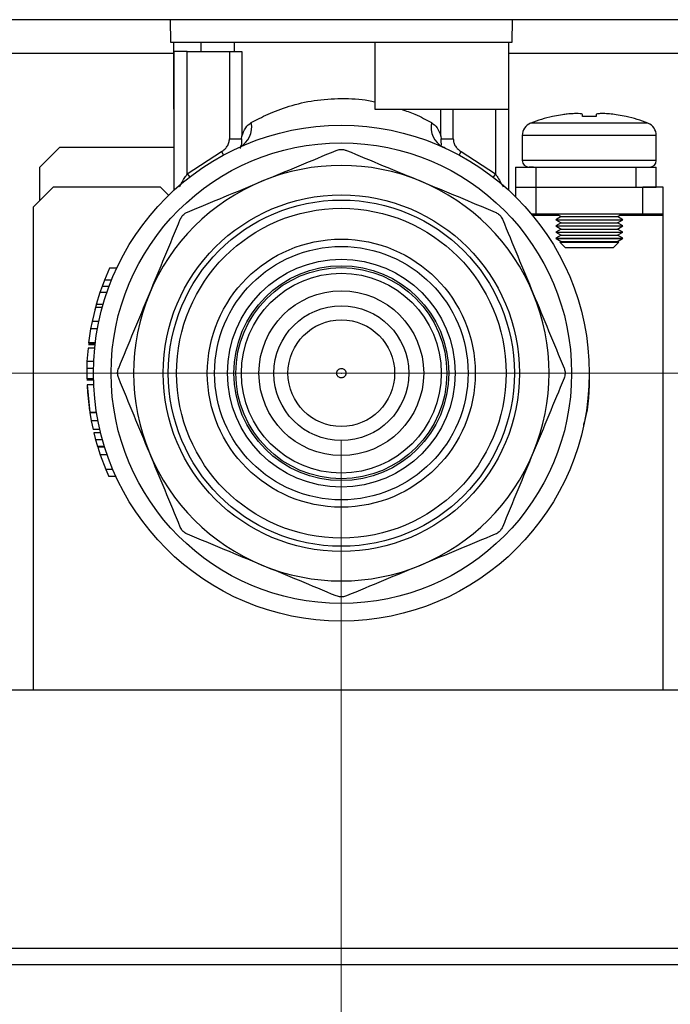
# Model space of a CAD drawing. Units: millimetres. Extents: x 10 to 416, y 10 to 287.
# Drawn here: x 96 to 106, y 36 to 51 of the extents above; entities that cross this region are included whole.
import ezdxf

# ---------------------------------------------------------------- set-up
doc = ezdxf.new("R2010")
doc.units = ezdxf.units.MM
doc.header["$PDSIZE"] = -1
doc.styles.add('SLDTEXTSTYLE1', font='TXT', dxfattribs={"width": 0.75})
doc.dimstyles.new('SLDDIMSTYLE0', dxfattribs={"dimtxt": 3.5, "dimasz": 3.556, "dimexe": 0, "dimexo": 0.0625, "dimgap": 0.875, "dimtad": 1, "dimdec": 0, "dimlfac": 5, "dimrnd": 1e-09, "dimzin": 12, "dimdsep": 46, "dimtxsty": 'SLDTEXTSTYLE1', "dimsah": 1, "dimcen": 0.09, "dimadec": 0, "dimazin": 3, "dimtfac": 1, "dimtdec": 0, "dimtofl": 0, "dimtmove": 0, "dimatfit": 3, "dimfxl": 1, "dimfrac": 2, "dimtolj": 1, "dimtzin": 12, "dimarcsym": 0})

# ---------------------------------------------------------------- blocks, each defined once
blk = doc.blocks.new('_D_2')
at = {"color": 150, "linetype": 'Continuous', "lineweight": 0}
for p, q in [((128.056, 45.602), (37.357, 45.602)), ((38.357, 45.602), (38.357, 36.777)), ((47.357, 36.777), (37.357, 36.777))]:
    blk.add_line(p, q, dxfattribs=at)
at = {"color": 150, "linetype": 'Continuous', "lineweight": 18}
for points in [[(38.357, 45.602), (37.976, 42.046), (38.738, 42.046)], [(38.357, 36.777), (38.738, 40.333), (37.976, 40.333)]]:
    blk.add_solid(points, dxfattribs=at)
at = {"color": 150, "linetype": 'Continuous', "lineweight": 18, "insert": (33.846, 38.603), "char_height": 3.5, "attachment_point": 1, "rotation": 90, "style": 'SLDTEXTSTYLE1'}
blk.add_mtext('44', dxfattribs=at)
blk = doc.blocks.new('_D_6')
at = {"color": 150, "linetype": 'Continuous', "lineweight": 0}
for p, q in [((87.056, 44.602), (87.056, 25.777)), ((101.056, 44.602), (101.056, 25.777)), ((87.056, 26.777), (101.056, 26.777))]:
    blk.add_line(p, q, dxfattribs=at)
at = {"color": 150, "linetype": 'Continuous', "lineweight": 18}
for points in [[(87.056, 26.777), (90.612, 26.396), (90.612, 27.158)], [(101.056, 26.777), (97.5, 27.158), (97.5, 26.396)]]:
    blk.add_solid(points, dxfattribs=at)
at = {"color": 150, "linetype": 'Continuous', "lineweight": 18, "insert": (91.47, 31.288), "char_height": 3.5, "attachment_point": 1, "style": 'SLDTEXTSTYLE1'}
blk.add_mtext('70', dxfattribs=at)
blk = doc.blocks.new('_D_7')
at = {"color": 150, "linetype": 'Continuous', "lineweight": 0}
for p, q in [((101.056, 44.602), (101.056, 25.777)), ((115.056, 44.602), (115.056, 25.777)), ((101.056, 26.777), (115.056, 26.777))]:
    blk.add_line(p, q, dxfattribs=at)
at = {"color": 150, "linetype": 'Continuous', "lineweight": 18}
for points in [[(101.056, 26.777), (104.612, 26.396), (104.612, 27.158)], [(115.056, 26.777), (111.5, 27.158), (111.5, 26.396)]]:
    blk.add_solid(points, dxfattribs=at)
at = {"color": 150, "linetype": 'Continuous', "lineweight": 18, "insert": (105.47, 31.288), "char_height": 3.5, "attachment_point": 1, "style": 'SLDTEXTSTYLE1'}
blk.add_mtext('70', dxfattribs=at)

msp = doc.modelspace()

# ---------------------------------------------------------------- linework, layer by layer
at = {"color": 7, "linetype": 'Continuous', "lineweight": 25}
for p, q in [((132.957, 50.877), (55.357, 50.877)), ((98.503, 50.877), (98.506, 50.542)), ((103.607, 50.542), (103.609, 50.877)), ((98.556, 49.542), (98.556, 50.542)), ((98.556, 50.402), (98.556, 48.33)), ((98.756, 50.402), (98.556, 50.402)), ((98.756, 48.577), (98.756, 50.402)), ((98.756, 50.402), (99.386, 50.402)), ((98.965, 50.402), (98.965, 50.542)), ((99.386, 50.402), (99.386, 49.1)), ((99.456, 50.542), (99.456, 50.402)), ((99.571, 50.402), (99.571, 49.14)), ((101.556, 50.542), (101.556, 49.542)), ((103.557, 49.542), (103.557, 50.542)), ((95.871, 50.377), (98.556, 50.377)), ((103.557, 50.377), (106.154, 50.377)), ((98.556, 49.542), (98.556, 49.542)), ((101.556, 49.542), (103.557, 49.542)), ((102.541, 49.14), (102.541, 49.542)), ((102.727, 49.1), (102.727, 49.542)), ((103.356, 49.542), (103.356, 48.577)), ((103.556, 48.33), (103.556, 49.542)), ((104.357, 49.459), (104.207, 49.432)), ((104.657, 49.432), (104.657, 49.459)), ((104.857, 49.432), (104.657, 49.432)), ((104.857, 49.459), (104.857, 49.432)), ((105.307, 49.432), (105.157, 49.459)), ((105.307, 49.434), (105.307, 49.432)), ((105.633, 49.333), (103.882, 49.333)), ((99.386, 49.1), (99.567, 49.1)), ((99.567, 49.1), (99.571, 49.14)), ((102.541, 49.14), (102.546, 49.1)), ((102.546, 49.1), (102.727, 49.1)), ((103.757, 49.147), (103.757, 48.777)), ((105.757, 49.147), (103.757, 49.147)), ((105.757, 48.777), (105.757, 49.147)), ((96.857, 48.977), (96.557, 48.677)), ((96.857, 48.977), (98.556, 48.977)), ((99.549, 48.957), (99.563, 49.003)), ((98.756, 48.577), (99.267, 48.909)), ((99.267, 48.909), (99.296, 48.856)), ((102.817, 48.856), (102.846, 48.909)), ((102.846, 48.909), (103.356, 48.577)), ((96.557, 48.177), (96.557, 48.677)), ((103.657, 48.677), (103.657, 48.377)), ((103.657, 48.677), (103.957, 48.677)), ((105.757, 48.777), (103.757, 48.777)), ((103.957, 48.677), (103.957, 48.377)), ((103.957, 48.677), (105.457, 48.677)), ((105.457, 48.377), (105.457, 48.677)), ((105.457, 48.677), (105.757, 48.677)), ((105.757, 48.377), (105.757, 48.677)), ((98.756, 48.577), (98.793, 48.529)), ((103.356, 48.577), (103.32, 48.529)), ((96.757, 48.377), (96.457, 48.077)), ((98.357, 48.377), (96.757, 48.377)), ((98.478, 48.256), (98.357, 48.377)), ((103.657, 48.377), (103.657, 48.234)), ((103.657, 48.377), (103.957, 48.377)), ((103.957, 48.377), (103.957, 47.977)), ((103.957, 48.377), (105.457, 48.377)), ((105.457, 48.377), (105.757, 48.377)), ((105.557, 47.977), (105.557, 48.377)), ((105.857, 48.377), (105.557, 48.377)), ((105.857, 47.977), (105.857, 48.377)), ((96.457, 48.077), (96.457, 40.877)), ((103.957, 47.977), (103.894, 47.977)), ((104.304, 47.957), (103.91, 47.957)), ((105.557, 47.977), (103.957, 47.977)), ((104.337, 47.938), (104.257, 47.892)), ((104.27, 47.977), (104.337, 47.938)), ((104.337, 47.938), (105.177, 47.938)), ((105.177, 47.938), (105.245, 47.977)), ((105.257, 47.892), (105.177, 47.938)), ((105.857, 47.957), (105.21, 47.957)), ((105.857, 47.977), (105.557, 47.977)), ((105.857, 47.957), (105.857, 47.977)), ((105.857, 40.877), (105.857, 47.957)), ((104.257, 47.892), (104.337, 47.845)), ((104.257, 47.892), (105.257, 47.892)), ((104.337, 47.845), (104.257, 47.799)), ((104.257, 47.799), (104.337, 47.753)), ((104.257, 47.799), (105.257, 47.799)), ((104.337, 47.753), (104.257, 47.707)), ((104.337, 47.845), (105.177, 47.845)), ((104.337, 47.753), (105.177, 47.753)), ((105.177, 47.845), (105.257, 47.892)), ((105.257, 47.799), (105.177, 47.845)), ((105.177, 47.753), (105.257, 47.799)), ((105.257, 47.707), (105.177, 47.753)), ((104.257, 47.707), (104.337, 47.661)), ((104.257, 47.707), (105.257, 47.707)), ((104.337, 47.661), (104.259, 47.615)), ((104.259, 47.615), (104.263, 47.611)), ((104.259, 47.615), (105.256, 47.615)), ((104.263, 47.611), (104.337, 47.568)), ((104.263, 47.611), (105.252, 47.611)), ((104.337, 47.661), (105.177, 47.661)), ((105.177, 47.661), (105.257, 47.707)), ((105.256, 47.615), (105.177, 47.661)), ((105.177, 47.568), (105.252, 47.611)), ((105.252, 47.611), (105.256, 47.615)), ((104.337, 47.568), (104.317, 47.557)), ((104.317, 47.557), (104.397, 47.477)), ((104.317, 47.557), (105.197, 47.557)), ((104.337, 47.568), (105.177, 47.568)), ((104.397, 47.477), (105.117, 47.477)), ((105.117, 47.477), (105.197, 47.557)), ((105.197, 47.557), (105.177, 47.568)), ((97.594, 47.168), (97.519, 46.989)), ((97.704, 47.168), (97.594, 47.168)), ((97.484, 46.897), (97.452, 46.804)), ((97.519, 46.989), (97.484, 46.897)), ((97.59, 46.897), (97.484, 46.897)), ((97.626, 46.989), (97.519, 46.989)), ((97.452, 46.804), (97.397, 46.625)), ((97.557, 46.804), (97.452, 46.804)), ((97.385, 46.583), (97.336, 46.375)), ((97.405, 46.653), (97.376, 46.547)), ((97.489, 46.583), (97.385, 46.583)), ((97.501, 46.625), (97.397, 46.625)), ((97.336, 46.375), (97.314, 46.263)), ((97.438, 46.375), (97.336, 46.375)), ((97.314, 46.263), (97.283, 46.054)), ((97.416, 46.263), (97.314, 46.263)), ((97.381, 46.025), (97.28, 46.025)), ((97.282, 46.039), (97.382, 46.039)), ((97.384, 46.054), (97.283, 46.054)), ((97.275, 45.976), (97.26, 45.775)), ((97.375, 45.976), (97.275, 45.976)), ((97.26, 45.775), (97.257, 45.671)), ((97.36, 45.775), (97.26, 45.775)), ((97.357, 45.671), (97.257, 45.671)), ((97.357, 45.518), (97.257, 45.518)), ((97.358, 45.496), (97.258, 45.496)), ((97.361, 45.426), (97.261, 45.426)), ((97.261, 45.426), (97.302, 45.017)), ((97.261, 45.419), (97.267, 45.313)), ((97.267, 45.321), (97.298, 45.039)), ((97.403, 45.017), (97.302, 45.017)), ((97.302, 45.013), (97.324, 44.89)), ((97.404, 45.01), (97.303, 45.01)), ((97.426, 44.89), (97.324, 44.89)), ((97.324, 44.89), (97.351, 44.76)), ((97.454, 44.76), (97.351, 44.76)), ((97.362, 44.714), (97.389, 44.608)), ((97.465, 44.714), (97.362, 44.714)), ((97.383, 44.629), (97.418, 44.506)), ((97.492, 44.608), (97.389, 44.608)), ((97.523, 44.506), (97.418, 44.506)), ((97.421, 44.496), (97.457, 44.385)), ((97.526, 44.496), (97.421, 44.496)), ((97.562, 44.385), (97.457, 44.385)), ((97.457, 44.385), (97.539, 44.164)), ((97.647, 44.164), (97.539, 44.164)), ((97.539, 44.164), (97.584, 44.058)), ((97.694, 44.058), (97.584, 44.058)), ((55.357, 40.877), (132.957, 40.877)), ((138.357, 37.017), (48.357, 37.017)), ((48.597, 36.777), (138.117, 36.777))]:
    msp.add_line(p, q, dxfattribs=at)
at = {"color": 7, "linetype": 'Continuous', "lineweight": 25, "flags": 128}
for points in [[(98.506, 50.542), (98.539, 50.542), (98.651, 50.542), (98.84, 50.542), (99.1, 50.542), (99.421, 50.542), (99.795, 50.542), (100.209, 50.542), (100.65, 50.542), (101.104, 50.542), (101.556, 50.542)], [(103.557, 50.542), (103.606, 50.542), (103.607, 50.542)]]:
    msp.add_lwpolyline(points, dxfattribs=at)
at = {"color": 7, "linetype": 'Continuous', "lineweight": 25}
for radius in [3.7, 3.437, 2.66, 2.583, 2.46, 2, 1.891, 1.7, 1.604, 1.575, 1.492, 1.229, 1.006, 0.796]:
    msp.add_circle((101.056, 45.602), radius, dxfattribs=at)
for centre, radius, start, end in [((104.637, 47.48), 2, 102.4037, 112.171), ((104.878, 47.48), 2, 67.829, 77.6299), ((99.38, 49.275), 0.338, 298.0569, 11.393), ((102.733, 49.275), 0.338, 168.607, 241.9431), ((103.957, 49.147), 0.2, 112.171, 180), ((105.557, 49.147), 0.2, 0, 67.829), ((101.056, 45.602), 3.1, 67.5, 112.5), ((103.857, 48.777), 0.1, 180, 270), ((105.657, 48.777), 0.1, 270, 0), ((101.056, 45.602), 3.1, 112.5, 157.5), ((101.056, 45.602), 3.1, 22.5, 67.5), ((101.056, 45.602), 3.1, 157.5, 202.5), ((101.056, 45.602), 3.1, 337.5, 22.5), ((101.056, 45.602), 3.1, 202.5, 247.5), ((101.056, 45.602), 3.1, 292.5, 337.5), ((101.056, 45.602), 3.1, 247.5, 292.5)]:
    msp.add_arc(centre, radius, start, end, dxfattribs=at)
for points in [[(99.386, 50.402), (99.406, 50.402), (99.445, 50.402), (99.499, 50.402), (99.545, 50.402), (99.562, 50.402), (99.571, 50.402)], [(101.556, 50.542), (101.798, 50.542), (102.28, 50.542), (102.883, 50.542), (103.347, 50.542), (103.487, 50.542), (103.557, 50.542)]]:
    msp.add_open_spline(points, degree=3, dxfattribs=at)
for points, knots in [([(99.711, 49.341), (99.79, 49.383), (99.947, 49.467), (100.271, 49.59), (100.646, 49.683), (100.92, 49.696), (101.056, 49.702)], [0, 0, 0, 0, 0.250156, 0.500759, 0.750917, 1, 1, 1, 1]), ([(101.056, 49.702), (101.196, 49.699), (101.371, 49.695), (101.525, 49.657), (101.556, 49.649)], [0, 0, 0, 0, 0.79699, 1, 1, 1, 1]), ([(101.95, 49.542), (102.02, 49.517), (102.2, 49.453), (102.325, 49.384), (102.402, 49.341)], [0, 0, 0, 0, 0.390128, 1, 1, 1, 1]), ([(104.207, 49.432), (104.207, 49.433), (104.207, 49.434), (104.207, 49.434), (104.207, 49.434)], [0, 0, 0, 0, 0.993323, 1, 1, 1, 1]), ([(104.657, 49.459), (104.654, 49.463), (104.648, 49.472), (104.596, 49.476), (104.521, 49.475), (104.437, 49.469), (104.381, 49.462), (104.357, 49.459)], [0, 0, 0, 0, 0.215594, 0.428383, 0.639638, 0.851075, 1, 1, 1, 1]), ([(105.157, 49.459), (105.124, 49.463), (105.057, 49.472), (104.967, 49.476), (104.9, 49.475), (104.863, 49.469), (104.859, 49.462), (104.857, 49.459)], [0, 0, 0, 0, 0.215594, 0.428383, 0.639638, 0.851075, 1, 1, 1, 1]), ([(99.571, 49.14), (99.588, 49.184), (99.622, 49.273), (99.682, 49.319), (99.711, 49.341)], [0, 0, 0, 0, 0.499898, 1, 1, 1, 1]), ([(102.402, 49.341), (102.431, 49.319), (102.491, 49.273), (102.525, 49.184), (102.541, 49.14)], [0, 0, 0, 0, 0.498538, 1, 1, 1, 1]), ([(99.267, 48.909), (99.284, 48.92), (99.317, 48.941), (99.355, 48.988), (99.381, 49.041), (99.384, 49.081), (99.386, 49.1)], [0, 0, 0, 0, 0.250967, 0.500596, 0.753863, 1, 1, 1, 1]), ([(99.567, 49.1), (99.566, 49.093), (99.565, 49.076), (99.565, 49.042), (99.564, 49.018), (99.563, 49.003)], [0, 0, 0, 0, 0.218495, 0.501148, 1, 1, 1, 1]), ([(102.549, 49.003), (102.549, 49.018), (102.548, 49.042), (102.548, 49.076), (102.547, 49.093), (102.546, 49.1)], [0, 0, 0, 0, 0.499407, 0.780622, 1, 1, 1, 1]), ([(102.727, 49.1), (102.729, 49.08), (102.732, 49.041), (102.758, 48.987), (102.796, 48.941), (102.829, 48.92), (102.846, 48.909)], [0, 0, 0, 0, 0.249198, 0.499503, 0.749258, 1, 1, 1, 1]), ([(100.98, 48.926), (100.999, 48.932), (101.024, 48.94), (101.07, 48.942), (101.103, 48.937), (101.127, 48.928), (101.133, 48.926)], [0, 0, 0, 0, 0.382309, 0.500024, 0.882276, 1, 1, 1, 1]), ([(102.607, 48.96), (102.585, 48.97), (102.555, 48.983), (102.552, 48.98), (102.552, 48.979)], [0, 0, 0, 0, 0.72574, 1, 1, 1, 1]), ([(99.87, 48.466), (100.056, 48.543), (100.429, 48.697), (100.795, 48.849), (100.98, 48.926)], [0, 0, 0, 0, 0.497205, 1, 1, 1, 1]), ([(101.133, 48.926), (101.315, 48.85), (101.682, 48.698), (102.055, 48.544), (102.243, 48.466)], [0, 0, 0, 0, 0.497452, 1, 1, 1, 1]), ([(103.922, 48.677), (103.922, 48.677), (103.869, 48.677), (103.863, 48.677), (103.857, 48.677)], [0, 0, 0, 0, 0.011504, 1, 1, 1, 1]), ([(98.642, 48.384), (98.658, 48.414), (98.687, 48.465), (98.727, 48.53), (98.748, 48.564), (98.756, 48.577)], [0, 0, 0, 0, 0.4638118, 0.8037476, 1, 1, 1, 1]), ([(103.356, 48.577), (103.365, 48.564), (103.405, 48.5), (103.441, 48.436), (103.471, 48.384)], [0, 0, 0, 0, 0.197006, 1, 1, 1, 1]), ([(98.76, 48.006), (98.943, 48.082), (99.31, 48.234), (99.683, 48.388), (99.87, 48.466)], [0, 0, 0, 0, 0.497452, 1, 1, 1, 1]), ([(102.243, 48.466), (102.428, 48.389), (102.801, 48.235), (103.168, 48.083), (103.353, 48.006)], [0, 0, 0, 0, 0.4972047, 1, 1, 1, 1]), ([(98.652, 47.898), (98.661, 47.916), (98.68, 47.951), (98.72, 47.987), (98.749, 48.001), (98.76, 48.006)], [0, 0, 0, 0, 0.380682, 0.761754, 1, 1, 1, 1]), ([(103.353, 48.006), (103.37, 47.997), (103.406, 47.979), (103.442, 47.938), (103.455, 47.909), (103.461, 47.898)], [0, 0, 0, 0, 0.380682, 0.761754, 1, 1, 1, 1]), ([(98.192, 46.788), (98.269, 46.974), (98.424, 47.347), (98.576, 47.714), (98.652, 47.898)], [0, 0, 0, 0, 0.4972047, 1, 1, 1, 1]), ([(103.461, 47.898), (103.536, 47.716), (103.688, 47.349), (103.843, 46.976), (103.92, 46.788)], [0, 0, 0, 0, 0.497452, 1, 1, 1, 1]), ([(97.733, 45.679), (97.808, 45.861), (97.96, 46.228), (98.115, 46.601), (98.192, 46.788)], [0, 0, 0, 0, 0.497452, 1, 1, 1, 1]), ([(103.92, 46.788), (103.997, 46.603), (104.152, 46.23), (104.304, 45.863), (104.38, 45.679)], [0, 0, 0, 0, 0.497205, 1, 1, 1, 1]), ([(97.257, 45.671), (97.257, 45.657), (97.257, 45.631), (97.256, 45.586), (97.257, 45.545), (97.257, 45.521), (97.257, 45.519), (97.257, 45.518)], [0, 0, 0, 0, 0.125119, 0.250672, 0.500107, 0.749818, 1, 1, 1, 1]), ([(97.733, 45.526), (97.727, 45.544), (97.715, 45.582), (97.718, 45.637), (97.729, 45.667), (97.733, 45.679)], [0, 0, 0, 0, 0.380682, 0.761754, 1, 1, 1, 1]), ([(100.987, 45.605), (100.988, 45.614), (100.99, 45.627), (100.999, 45.643), (101.009, 45.654), (101.02, 45.662), (101.037, 45.67), (101.059, 45.674), (101.082, 45.668), (101.098, 45.659), (101.108, 45.65), (101.117, 45.638), (101.125, 45.622), (101.126, 45.608), (101.126, 45.599)], [0, 0, 0, 0, 0.119722, 0.184616, 0.25, 0.314895, 0.380278, 0.5, 0.619722, 0.684616, 0.75, 0.814895, 0.880278, 1, 1, 1, 1]), ([(101.126, 45.599), (101.125, 45.59), (101.123, 45.577), (101.114, 45.561), (101.104, 45.55), (101.093, 45.542), (101.076, 45.534), (101.054, 45.53), (101.031, 45.536), (101.015, 45.545), (101.005, 45.554), (100.996, 45.566), (100.988, 45.582), (100.987, 45.596), (100.987, 45.605)], [0, 0, 0, 0, 0.119722, 0.184616, 0.25, 0.314895, 0.380278, 0.5, 0.619722, 0.684616, 0.75, 0.814895, 0.880278, 1, 1, 1, 1]), ([(104.38, 45.679), (104.386, 45.66), (104.398, 45.622), (104.395, 45.567), (104.384, 45.537), (104.38, 45.526)], [0, 0, 0, 0, 0.3806817, 0.7617542, 1, 1, 1, 1]), ([(104.756, 45.602), (104.754, 45.357), (104.752, 45.092), (104.674, 44.842), (104.668, 44.822)], [0, 0, 0, 0, 0.923148, 1, 1, 1, 1]), ([(98.192, 44.416), (98.116, 44.601), (97.961, 44.974), (97.809, 45.341), (97.733, 45.526)], [0, 0, 0, 0, 0.497205, 1, 1, 1, 1]), ([(104.38, 45.526), (104.305, 45.343), (104.153, 44.976), (103.998, 44.603), (103.92, 44.416)], [0, 0, 0, 0, 0.4974522, 1, 1, 1, 1]), ([(98.652, 43.306), (98.577, 43.488), (98.425, 43.855), (98.27, 44.228), (98.192, 44.416)], [0, 0, 0, 0, 0.4974522, 1, 1, 1, 1]), ([(103.92, 44.416), (103.844, 44.23), (103.689, 43.857), (103.537, 43.49), (103.461, 43.306)], [0, 0, 0, 0, 0.497205, 1, 1, 1, 1]), ([(98.76, 43.198), (98.743, 43.207), (98.707, 43.225), (98.671, 43.266), (98.657, 43.295), (98.652, 43.306)], [0, 0, 0, 0, 0.380682, 0.761754, 1, 1, 1, 1]), ([(99.87, 42.738), (99.685, 42.815), (99.312, 42.969), (98.945, 43.121), (98.76, 43.198)], [0, 0, 0, 0, 0.497205, 1, 1, 1, 1]), ([(103.353, 43.198), (103.17, 43.122), (102.803, 42.97), (102.43, 42.816), (102.243, 42.738)], [0, 0, 0, 0, 0.497452, 1, 1, 1, 1]), ([(103.461, 43.306), (103.452, 43.288), (103.433, 43.253), (103.393, 43.217), (103.364, 43.203), (103.353, 43.198)], [0, 0, 0, 0, 0.380682, 0.761754, 1, 1, 1, 1]), ([(100.98, 42.278), (100.797, 42.354), (100.431, 42.506), (100.058, 42.66), (99.87, 42.738)], [0, 0, 0, 0, 0.497452, 1, 1, 1, 1]), ([(102.243, 42.738), (102.057, 42.661), (101.684, 42.507), (101.317, 42.355), (101.133, 42.278)], [0, 0, 0, 0, 0.4972047, 1, 1, 1, 1]), ([(101.133, 42.278), (101.114, 42.272), (101.076, 42.26), (101.022, 42.264), (100.992, 42.274), (100.98, 42.278)], [0, 0, 0, 0, 0.3806816, 0.7617539, 1, 1, 1, 1])]:
    msp.add_open_spline(points, degree=3, knots=knots, dxfattribs=at)
at = {"color": 7, "linetype": 'Continuous', "lineweight": 0}
msp.add_point((101.056, 45.602), dxfattribs=at)

# ---------------------------------------------------------------- dimensions: what is measured, and where the dimension line sits
at = {"color": 150, "linetype": 'Continuous', "lineweight": 18}
dim = msp.add_linear_dim(base=(38.357, 36.777), p1=(129.056, 45.602), p2=(48.357, 36.777), angle=90, dimstyle='SLDDIMSTYLE0', dxfattribs=at)
dim.commit()
dim.dimension.update_dxf_attribs({"geometry": '_D_2', "text_midpoint": (38.357, 41.189), "dimtype": 160})
for base, p1, p2, picture, middle in [((101.056, 26.777), (87.056, 45.602), (101.056, 45.602), '_D_6', (94.056, 26.777)), ((115.056, 26.777), (101.056, 45.602), (115.056, 45.602), '_D_7', (108.056, 26.777))]:
    dim = msp.add_linear_dim(base=base, p1=p1, p2=p2, dimstyle='SLDDIMSTYLE0', dxfattribs=at)
    dim.commit()
    dim.dimension.update_dxf_attribs({"geometry": picture, "text_midpoint": middle, "dimtype": 160})

doc.saveas('drawing.dxf')
